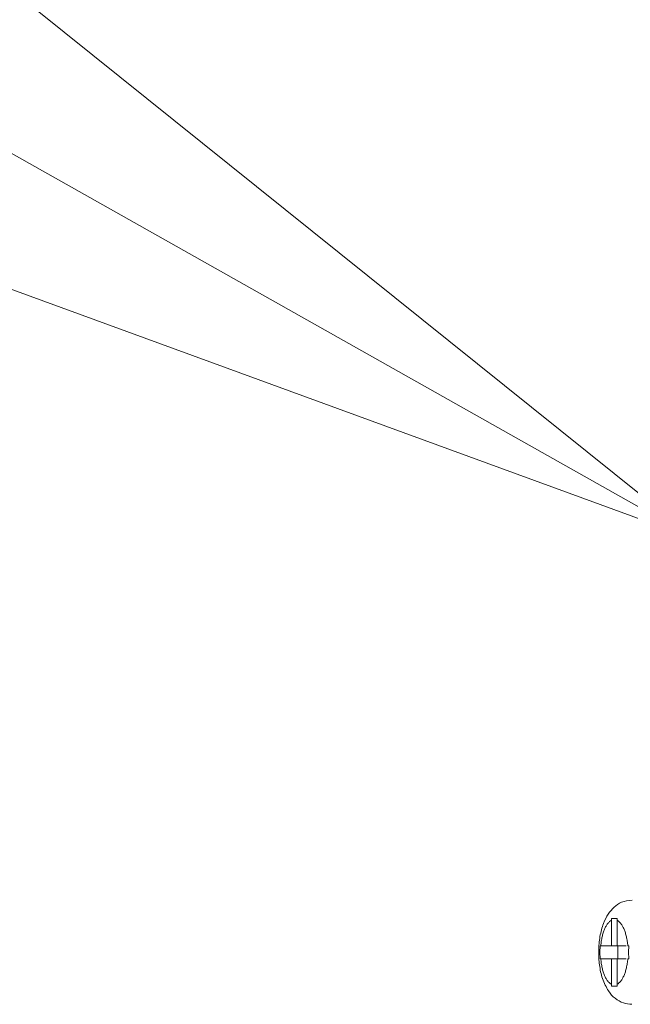
# Model space of a CAD drawing. Extents: x 0 to 8580, y 0 to 5940.
# Drawn here: x 2864 to 2898, y 2654 to 2709 of the extents above; entities that cross this region are included whole.
import ezdxf

# ---------------------------------------------------------------- set-up
doc = ezdxf.new("R2010")
doc.units = 0
doc.layers.get('0').update_dxf_attribs({"linetype": 'CONTINUOUS'})
doc.layers.add('DD0', color=7, linetype='CONTINUOUS')
doc.layers.add('M0', color=3, linetype='CONTINUOUS')
doc.styles.get("Standard").update_dxf_attribs({"font": 'txt', "bigfont": 'BIGFONT'})
doc.dimstyles.new('LEADSTYL', dxfattribs={"dimtxt": 64, "dimasz": 59.999999, "dimexe": 0.18, "dimexo": 0.0625, "dimgap": 1, "dimtad": 0, "dimtih": 1, "dimtoh": 1, "dimdec": 4, "dimzin": 0, "dimdsep": 46, "dimtxsty": 'STANDARD', "dimblk1": 'OPEN', "dimblk2": 'OPEN', "dimsah": 1, "dimcen": 0.09, "dimadec": 0, "dimazin": 0, "dimtfac": 1, "dimtdec": 4, "dimtofl": 0, "dimtmove": 0, "dimatfit": 3, "dimfxl": 1, "dimtolj": 1, "dimtzin": 0, "dimarcsym": 0})

# ---------------------------------------------------------------- blocks, each defined once
blk = doc.blocks.new('_OPEN')
at = {"color": 0, "lineweight": 13}
for p, q in [((-0.965926, 0.258819), (0, 0)), ((0, 0), (-1, 0)), ((0, 0), (-0.965926, -0.258819))]:
    blk.add_line(p, q, dxfattribs=at)

msp = doc.modelspace()

# ---------------------------------------------------------------- linework, layer by layer
at = {"layer": 'M0', "color": 7, "linetype": 'CONTINUOUS', "lineweight": 13}
for p, q in [((2896.840643, 2659.10184), (2896.835851, 2658.992583)), ((2896.835851, 2658.992583), (2896.835851, 2657.577348)), ((2896.840643, 2659.10184), (2897.147444, 2659.10184)), ((2897.142652, 2658.992583), (2897.147444, 2659.10184)), ((2897.142652, 2657.577348), (2897.142652, 2658.992583)), ((2896.196362, 2657.577348), (2896.193766, 2657.214377)), ((2896.193766, 2657.214377), (2896.196362, 2656.851384)), ((2896.196362, 2657.577348), (2896.237744, 2657.577348)), ((2896.835851, 2657.577348), (2896.237744, 2657.577348)), ((2896.835851, 2657.577348), (2897.142652, 2657.577348)), ((2897.658329, 2657.577348), (2897.142652, 2657.577348)), ((2897.178474, 2656.851384), (2897.178474, 2657.577348)), ((2897.740753, 2657.577348), (2897.791725, 2657.577348)), ((2897.789129, 2657.214377), (2897.791725, 2657.577348)), ((2897.791725, 2656.851384), (2897.789129, 2657.214377)), ((2896.237744, 2656.851384), (2896.835851, 2656.851384)), ((2896.835851, 2656.851384), (2896.835851, 2655.436148)), ((2896.835851, 2656.851384), (2897.142652, 2656.851384)), ((2897.142652, 2655.436148), (2897.142652, 2656.851384)), ((2897.142652, 2656.851384), (2897.65569, 2656.851384)), ((2897.740753, 2656.851384), (2897.791725, 2656.851384)), ((2896.835851, 2655.436148), (2896.840643, 2655.326891)), ((2896.840643, 2655.326891), (2897.147444, 2655.326891)), ((2897.144134, 2655.375267), (2897.142652, 2655.436148)), ((2897.147444, 2655.326891), (2897.144134, 2655.375267))]:
    msp.add_line(p, q, dxfattribs=at)
at = {"layer": 'M0', "color": 7, "linetype": 'CONTINUOUS', "lineweight": 13, "extrusion": (0, 0, -1)}
for points, knots in [([(2897.976153, 2660.118169), (2897.770756, 2660.088438), (2897.565355, 2660.058711), (2897.397583, 2659.995455), (2897.229811, 2659.932198), (2897.099662, 2659.835419), (2896.980119, 2659.724649), (2896.860576, 2659.613878), (2896.751635, 2659.489121), (2896.652651, 2659.340973), (2896.553667, 2659.192825), (2896.464634, 2659.021291), (2896.386015, 2658.809681), (2896.307396, 2658.59807), (2896.239185, 2658.346386), (2896.193387, 2658.087849), (2896.14759, 2657.829311), (2896.1242, 2657.563921), (2896.120877, 2657.298213), (2896.117554, 2657.032504), (2896.134292, 2656.766476), (2896.167003, 2656.511887), (2896.199714, 2656.257297), (2896.248393, 2656.014142), (2896.334978, 2655.763963), (2896.421562, 2655.513783), (2896.546048, 2655.256577), (2896.664712, 2655.069651), (2896.783377, 2654.882725), (2896.896216, 2654.766074), (2897.034374, 2654.657654), (2897.172532, 2654.549235), (2897.336004, 2654.449043), (2897.495298, 2654.394377), (2897.654593, 2654.339712), (2897.809706, 2654.330567), (2897.964822, 2654.321424)], [0, 0, 0, 0, 1, 1, 1, 2, 2, 2, 3, 3, 3, 4, 4, 4, 5, 5, 5, 6, 6, 6, 7, 7, 7, 8, 8, 8, 9, 9, 9, 10, 10, 10, 11, 11, 11, 12, 12, 12, 12]), ([(2896.835851, 2658.992583), (2896.799591, 2658.971258), (2896.76333, 2658.949935), (2896.728146, 2658.920842), (2896.692962, 2658.891748), (2896.658852, 2658.85489), (2896.625996, 2658.812796), (2896.59314, 2658.770702), (2896.561536, 2658.723379), (2896.531575, 2658.67074), (2896.501615, 2658.618102), (2896.473297, 2658.560155), (2896.446896, 2658.497682), (2896.420495, 2658.435208), (2896.396009, 2658.368214), (2896.373764, 2658.297319), (2896.351519, 2658.226425), (2896.331512, 2658.151637), (2896.313721, 2658.073894), (2896.295931, 2657.996152), (2896.280354, 2657.915459), (2896.268061, 2657.832209), (2896.255767, 2657.748959), (2896.246755, 2657.663154), (2896.237744, 2657.577348)], [0, 0, 0, 0, 1, 1, 1, 2, 2, 2, 3, 3, 3, 4, 4, 4, 5, 5, 5, 6, 6, 6, 7, 7, 7, 8, 8, 8, 8]), ([(2897.740753, 2657.577348), (2897.731746, 2657.663156), (2897.722736, 2657.748958), (2897.710442, 2657.832209), (2897.698149, 2657.91546), (2897.682566, 2657.99615), (2897.664776, 2658.073894), (2897.646986, 2658.151638), (2897.626983, 2658.226425), (2897.604739, 2658.297319), (2897.582495, 2658.368214), (2897.558004, 2658.435207), (2897.531602, 2658.497682), (2897.505199, 2658.560156), (2897.476881, 2658.618101), (2897.446922, 2658.67074), (2897.416964, 2658.723379), (2897.385361, 2658.770701), (2897.352507, 2658.812796), (2897.319652, 2658.854891), (2897.285541, 2658.891748), (2897.250357, 2658.920842), (2897.215173, 2658.949936), (2897.178911, 2658.971256), (2897.142652, 2658.992583)], [0, 0, 0, 0, 1, 1, 1, 2, 2, 2, 3, 3, 3, 4, 4, 4, 5, 5, 5, 6, 6, 6, 7, 7, 7, 8, 8, 8, 8]), ([(2896.237744, 2656.851384), (2896.246755, 2656.765588), (2896.255768, 2656.679797), (2896.268061, 2656.596545), (2896.280353, 2656.513292), (2896.295931, 2656.432587), (2896.313721, 2656.354838), (2896.331511, 2656.277089), (2896.351519, 2656.202306), (2896.373764, 2656.131413), (2896.396009, 2656.060519), (2896.420495, 2655.993525), (2896.446896, 2655.93105), (2896.473296, 2655.868575), (2896.501615, 2655.81063), (2896.531575, 2655.757992), (2896.561536, 2655.705353), (2896.593141, 2655.658031), (2896.625996, 2655.615936), (2896.658852, 2655.573841), (2896.692962, 2655.536984), (2896.728146, 2655.50789), (2896.76333, 2655.478796), (2896.799591, 2655.457476), (2896.835851, 2655.436148)], [0, 0, 0, 0, 1, 1, 1, 2, 2, 2, 3, 3, 3, 4, 4, 4, 5, 5, 5, 6, 6, 6, 7, 7, 7, 8, 8, 8, 8]), ([(2897.142652, 2655.436148), (2897.178912, 2655.457474), (2897.215172, 2655.478797), (2897.250357, 2655.50789), (2897.285541, 2655.536984), (2897.319652, 2655.573842), (2897.352507, 2655.615936), (2897.385362, 2655.65803), (2897.416963, 2655.705353), (2897.446922, 2655.757992), (2897.476881, 2655.81063), (2897.505199, 2655.868576), (2897.531602, 2655.93105), (2897.558005, 2655.993524), (2897.582494, 2656.06052), (2897.604739, 2656.131413), (2897.626984, 2656.202305), (2897.646986, 2656.27709), (2897.664776, 2656.354838), (2897.682567, 2656.432586), (2897.698149, 2656.513293), (2897.710442, 2656.596545), (2897.722736, 2656.679797), (2897.731745, 2656.765589), (2897.740753, 2656.851384)], [0, 0, 0, 0, 1, 1, 1, 2, 2, 2, 3, 3, 3, 4, 4, 4, 5, 5, 5, 6, 6, 6, 7, 7, 7, 8, 8, 8, 8])]:
    msp.add_open_spline(points, degree=3, knots=knots, dxfattribs=at)

# ---------------------------------------------------------------- leaders
at = {"layer": 'DD0'}
msp.add_leader([(2901.577716, 2680.154379), (2629.053611, 2833.740803), (1857.053653, 2833.740803)], dimstyle='LEADSTYL', override={"dimldrblk": 'OPEN', "dimlwd": 13, "dimlwe": 13}, dxfattribs=at)

doc.saveas('drawing.dxf')
